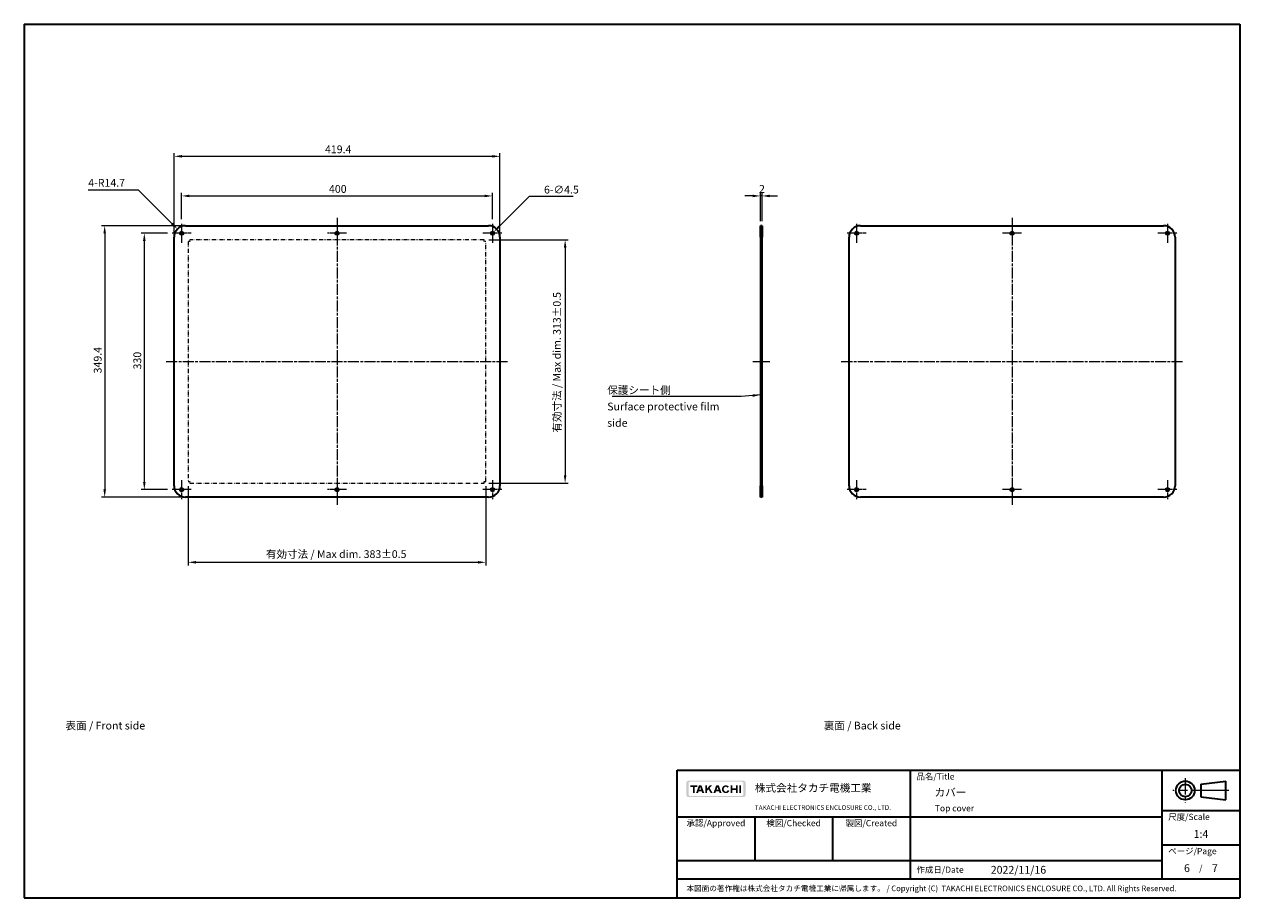
# Model space of a CAD drawing. Units: millimetres. Extents: x 0 to 9835, y 0 to 1686.
# Drawn here: x 6697 to 8261, y 0 to 1124 of the extents above; entities that cross this region are included whole.
import ezdxf
from ezdxf.enums import TextEntityAlignment as Align

# ---------------------------------------------------------------- set-up
doc = ezdxf.new("R2010")
doc.units = ezdxf.units.MM
doc.header["$LTSCALE"] = 2.5
doc.linetypes.add('CHAIN', pattern=[0.35429999999999995, 0.2362, -0.0295, 0.0591, -0.0295])
doc.linetypes.add('DASH_DOUBLE_DOT', pattern=[0.43979999999999997, 0.24, -0.06, 0.0098, -0.06, 0.01, -0.06])
doc.layers.get('Defpoints').update_dxf_attribs({"lineweight": 25})
for name, color, linetype, lineweight in [('Border (ISO)', 7, 'Continuous', 35), ('Center Mark (ISO)', 131, 'Continuous', 18), ('Centerline (ISO)', 131, 'Continuous', 18), ('Dimension (ISO)', 7, 'Continuous', 18), ('Dimension (ISO) @ 1', 7, 'Continuous', 18), ('Hatch (ISO)', 1, 'Continuous', 18), ('Sketch Geometry (ISO)', 7, 'Continuous', 18), ('Symbol (ISO)', 7, 'Continuous', 18), ('Symbol (ISO) @ 1', 7, 'Continuous', 18), ('Title (ISO)', 7, 'Continuous', 35), ('Visible (ISO)', 7, 'Continuous', 35), ('Visible Narrow (ISO)', 7, 'Continuous', 25)]:
    doc.layers.add(name, color=color, linetype=linetype, lineweight=lineweight)
doc.styles.add('Note Text (TK)', font='MS PGothic.ttf')
doc.styles.add('文字スタイル40', font='MS PGothic.ttf')
doc.styles.add('文字スタイル67', font='arial.ttf')
doc.dimstyles.new('Default - Method 1b (TK)', dxfattribs={"dimscale": 2.5, "dimtxt": 2.5, "dimasz": 2.5, "dimexe": 1, "dimexo": 1.499999999999999, "dimgap": 1, "dimtad": 1, "dimrnd": 1e-08, "dimdsep": 46, "dimtxsty": 'Note Text (TK)', "dimcen": 0.09, "dimdle": 5, "dimclrd": 100, "dimclre": 100, "dimclrt": 7, "dimadec": 1, "dimazin": 1, "dimtfac": 1, "dimtmove": 0, "dimatfit": 3, "dimfxl": 1, "dimtolj": 1, "dimlwd": -1, "dimlwe": -1, "dimarcsym": 0})
doc.dimstyles.new('Default - Method 1b (TK)$7', dxfattribs={"dimscale": 2.5, "dimtxt": 2.5, "dimasz": 2.5, "dimexe": 1, "dimexo": 1.499999999999999, "dimgap": 1, "dimtad": 1, "dimrnd": 1e-08, "dimdsep": 46, "dimtxsty": 'Note Text (TK)', "dimcen": 0.09, "dimdle": 5, "dimclrd": 100, "dimclre": 100, "dimclrt": 7, "dimadec": 1, "dimazin": 1, "dimtfac": 1, "dimtmove": 0, "dimatfit": 3, "dimfxl": 1, "dimtolj": 1, "dimlwd": -1, "dimlwe": -1, "dimarcsym": 0})

# ---------------------------------------------------------------- blocks, each defined once
blk = doc.blocks.new('図面枠 tk図枠')
at = {"layer": 'Border (ISO)'}
for p, q in [((14.49999999999999, 289), (405.4999999999999, 289)), ((14.49999999999999, 289), (14.50000000000001, 8.000000000000007)), ((405.4999999999999, 289), (405.4999999999999, 8.000000000000007)), ((14.50000000000001, 8.000000000000007), (405.4999999999999, 8.000000000000007))]:
    blk.add_line(p, q, dxfattribs=at)
blk = doc.blocks.new('表題欄 tk表題欄')
at = {"layer": 'Hatch (ISO)'}
h = blk.add_hatch(color=256, dxfattribs=at)
edge = h.paths.add_edge_path(flags=0)
edge.add_arc((95.444849922821, 237.346881026017), 0.5958259999999996, 269.9999999999897, 360)
edge.add_line((96.040675922821, 237.3468810260171), (96.04067592282095, 240.7585970260168))
edge.add_arc((95.44484992282096, 240.7585970260169), 0.5958259999999996, 0, 90.0000000000068)
edge.add_line((95.44484992282091, 241.3544230260169), (79.00658192282103, 241.3544230260169))
edge.add_arc((79.00658192282103, 240.7585970260169), 0.5958259999999996, 90, 180)
edge.add_line((78.41075592282102, 240.7585970260168), (78.41075592282081, 237.3468810260171))
edge.add_arc((79.00658192282081, 237.3468810260168), 0.5958259999999996, 180, 270.0000000000205)
edge.add_line((79.00658192282103, 236.7510550260168), (95.44484992282091, 236.751055026017))
edge = h.paths.add_edge_path()
edge.add_line((77.70882392282107, 241.0034570260169), (77.70882392282107, 237.1020210260171))
edge.add_arc((78.41075592282097, 237.102021026017), 0.7019319999998935, 180, 270.000000000008)
edge.add_line((78.41075592282105, 236.4000890260172), (96.04067592282101, 236.4000890260172))
edge.add_arc((96.040675922821, 237.102021026017), 0.7019319999998921, 270, 360)
edge.add_line((96.7426079228209, 237.1020210260171), (96.74260792282098, 241.0034570260169))
edge.add_arc((96.04067592282107, 241.003457026017), 0.7019319999998921, 0, 90.00000000000873)
edge.add_line((96.04067592282095, 241.705389026017), (78.41075592282105, 241.7053890260169))
edge.add_arc((78.41075592282105, 241.0034570260169), 0.7019319999999984, 90.00000000000072, 180)
for points in [[(78.94128592282102, 240.1954190260171), (78.94128592282102, 239.7056990260171), (79.79013392282097, 239.7056990260171), (79.79013392282097, 237.7060090260171), (80.37779792282102, 237.7060090260171), (80.37779792282102, 239.7056990260171), (81.22664592282104, 239.7056990260171), (81.22664592282104, 240.1954190260171)], [(85.55355153134052, 237.7060090260171), (84.81294043548178, 238.9396854897348), (84.28739592282106, 238.3724785432585), (84.28739592282106, 237.7060090260171), (83.76502792282103, 237.7060090260171), (83.76502792282103, 240.1954190260171), (84.28739592282106, 240.1954190260171), (84.28739592282106, 239.1472136578642), (85.2586086041826, 240.1954190260171), (85.97643794456017, 240.1954190260171), (85.18872726044239, 239.3452627384302), (86.172817922821, 237.7060090260171)], [(91.96090243223207, 240.1954190260171), (91.96090243223207, 237.7060090260171), (92.4791894322321, 237.7060090260171), (92.4791894322321, 238.7058540260171), (93.63819343223211, 238.7058540260171), (93.63819343223211, 237.7060090260171), (94.15648043223207, 237.7060090260171), (94.15648043223207, 240.1954190260171), (93.63819343223211, 240.1954190260171), (93.63819343223211, 239.195574026017), (92.4791894322321, 239.195574026017), (92.4791894322321, 240.1954190260171)], [(94.71149643223212, 240.1954190260171), (94.71149643223212, 237.7060090260171), (95.2338644322322, 237.7060090260171), (95.2338644322322, 240.1954190260171)]]:
    blk.add_hatch(color=256, dxfattribs=at).paths.add_polyline_path(points)
h = blk.add_hatch(color=256, dxfattribs=at)
h.paths.add_polyline_path([(82.45967999495221, 238.7589070260171), (81.8218998506899, 238.7589070260171), (82.14078992282104, 239.627313026017)], flags=0)
h.paths.add_polyline_path([(82.64850318183746, 238.2447010260171), (81.63307666380464, 238.2447010260171), (81.43526189659153, 237.7060090260171), (80.81854592282102, 237.7060090260171), (81.73268992282102, 240.1954190260171), (82.54888992282102, 240.1954190260171), (83.46303392282098, 237.7060090260171), (82.84631794905052, 237.7060090260171)])
h = blk.add_hatch(color=256, dxfattribs=at)
h.paths.add_polyline_path([(87.39654585068993, 238.7589070260171), (88.03432599495216, 238.7589070260171), (87.71543592282107, 239.627313026017)], flags=0)
h.paths.add_polyline_path([(87.00990789659151, 237.7060090260171), (87.20772266380467, 238.2447010260171), (88.22314918183736, 238.2447010260171), (88.42096394905047, 237.7060090260171), (89.03767992282091, 237.7060090260171), (88.123535922821, 240.1954190260171), (87.30733592282104, 240.1954190260171), (86.39319192282105, 237.7060090260171)])
h = blk.add_hatch(color=256, dxfattribs=at)
edge = h.paths.add_edge_path()
edge.add_arc((90.39257192282079, 238.9507140260171), 1.273272000000011, 38.55054079078439, 336.5820184016556)
edge.add_line((91.56096443223191, 238.4446700260172), (91.04202846323602, 238.6694270587604))
edge.add_ellipse((90.392571922821, 238.9507140260171), major_axis=(0, -0.7998759999999119), ratio=0.8673469387756529, start_angle=128.5505407907963, end_angle=426.582018401653, ccw=False)
edge.add_line((90.96328818027123, 239.4055047731898), (91.38834540645578, 239.7442231660233))
at = {"layer": 'Title (ISO)'}
for p, q in [((74.70882392282105, 245.052739026017), (255.7088239228211, 245.052739026017)), ((74.70882392282105, 204.052739026017), (74.70882392282105, 245.052739026017)), ((149.7088239228211, 245.052739026017), (149.7088239228211, 210.052739026017)), ((230.7088239228211, 245.052739026017), (230.7088239228211, 210.052739026017)), ((255.7088239228211, 245.052739026017), (255.7088239228211, 204.052739026017)), ((243.2088239228211, 240.552739026017), (251.2088239228211, 241.552739026017)), ((243.2088239228211, 240.552739026017), (243.2088239228211, 236.552739026017)), ((251.2088239228211, 235.552739026017), (251.2088239228211, 241.552739026017)), ((243.2088239228211, 236.552739026017), (251.2088239228211, 235.552739026017)), ((230.7088239228211, 232.052739026017), (255.7088239228211, 232.052739026017)), ((74.70882392282105, 230.052739026017), (230.7088239228211, 230.0527390260171)), ((99.70882392282105, 230.052739026017), (99.70882392282108, 216.052739026017)), ((124.708823922821, 230.052739026017), (124.708823922821, 216.052739026017)), ((230.7088239228211, 221.052739026017), (255.7088239228211, 221.052739026017)), ((74.70882392282105, 216.052739026017), (230.7088239228211, 216.052739026017)), ((255.7088239228211, 210.052739026017), (74.70882392282105, 210.052739026017)), ((74.70882392282105, 204.052739026017), (255.7088239228211, 204.052739026017))]:
    blk.add_line(p, q, dxfattribs=at)
at = {"layer": 'Title (ISO)', "color": 4, "linetype": 'CHAIN', "lineweight": 18, "ltscale": 8.889559745788574}
blk.add_line((238.2088239228211, 242.5527390260171), (238.2088239228211, 234.552739026017), dxfattribs=at)
at = {"layer": 'Title (ISO)', "color": 4, "linetype": 'CHAIN', "lineweight": 18, "ltscale": 20.00163269042969}
blk.add_line((252.2088239228211, 238.552739026017), (234.2088239228211, 238.552739026017), dxfattribs=at)
at = {"layer": 'Title (ISO)'}
for radius in [3, 2]:
    blk.add_circle((238.2088239228211, 238.5527390260171), radius, dxfattribs=at)
at = {"layer": 'Title (ISO)', "color": 1, "char_height": 2.000000029802322, "line_spacing_factor": 1.5, "style": 'Note Text (TK)'}
for s, insert, attachment_point in [('\\fＭＳ Ｐゴシック|b0|i0;{\\H2.0000;品名/Title}', (151.708823922821, 243.052739026017), 4), ('\\fＭＳ Ｐゴシック|b0|i0;{\\H2.0000;尺度/Scale}', (232.7088239228211, 230.052739026017), 4), ('\\fＭＳ Ｐゴシック|b0|i0;{\\H2.0000;承認/Approved}', (87.20882392282105, 228.052739026017), 5), ('\\fＭＳ Ｐゴシック|b0|i0;{\\H2.0000;検図/Checked}', (112.208823922821, 228.0527390260171), 5), ('\\fＭＳ Ｐゴシック|b0|i0;{\\H2.0000;製図/Created}', (137.208823922821, 228.052739026017), 5), ('\\fＭＳ Ｐゴシック|b0|i0;{\\H2.0000;ページ/Page}', (232.7088239228211, 219.052739026017), 4), ('\\fＭＳ Ｐゴシック|b0|i0;{\\H2.0000;作成日/Date}', (151.708823922821, 213.052739026017), 4)]:
    blk.add_mtext(s, dxfattribs=dict(at, insert=insert, attachment_point=attachment_point))
at = {"layer": 'Title (ISO)', "color": 7, "line_spacing_factor": 1.5, "style": 'Note Text (TK)'}
for s, insert, char_height, attachment_point in [('株式会社タカチ電機工業', (99.74260792282095, 239.052739026017), 2.5, 4), ('\\fArial|b0|i0;{\\H1.4986;TAKACHI ELECTRONICS ENCLOSURE CO., LTD.}', (99.74260792282095, 233.052739026017), 1.49859994649887, 4), ('\\fＭＳ Ｐゴシック|b0|i0;{\\H2.0000;/}', (243.2088239228211, 213.5527390260171), 2.000000029802322, 5), ('\\fＭＳ Ｐゴシック|b0|i0;{\\H1.8000;本図面の著作権は株式会社タカチ電機工業に帰属します。 / Copyright (C)\xa0 TAKACHI ELECTRONICS ENCLOSURE CO., LTD. All Rights Reserved.}', (77.70882392282107, 207.052739026017), 1.800000071525573, 4)]:
    blk.add_mtext(s, dxfattribs=dict(at, insert=insert, char_height=char_height, attachment_point=attachment_point))
at = {"layer": 'Title (ISO)', "color": 7}
for tag, p, height, style in [('<品名>_001', (157.524164831912, 236.7388185714716), 2.5, 'Note Text (TK)'), ('<Title>_001', (157.708823922821, 231.5520568828656), 2.000000029802322, '文字スタイル67'), ('<型番>_001', (157.6576875571527, 219.9930798731327), 3.000000119209289, '文字スタイル40'), ('<総ページ数>_001', (246.7926307410029, 212.302739026017), 2.5, 'Note Text (TK)'), ('作成日_001', (175.8664943773665, 211.7814322078352), 2.5, 'Note Text (TK)'), ('<ページ_No.>_001', (237.9488807410029, 212.302739026017), 2.5, 'Note Text (TK)')]:
    blk.add_attdef(tag, p, '', height=height, dxfattribs=dict(at, style=style))
at = {"layer": 'Title (ISO)', "color": 7, "style": 'Note Text (TK)'}
for tag, p in [('<尺度>', (243.2088239228211, 224.552739026017)), ('<部品サイズ>', (112.208823922821, 213.052739026017))]:
    blk.add_attdef(tag, text='', height=2.5, dxfattribs=at).set_placement(p, align=Align.MIDDLE_CENTER)
blk = doc.blocks.new('*D65')
at = {"layer": 'Defpoints', "color": 0}
for p in [(7299.430990657031, 903.1117332111826), (6899.43099065703, 867.3617332111826), (7299.430990657031, 867.3617332111829)]:
    blk.add_point(p, dxfattribs=at)
at = {"layer": 'Dimension (ISO)', "color": 100}
for p, q in [((6899.43099065703, 873.3617332111826), (6899.43099065703, 907.1117332111825)), ((6909.43099065703, 903.1117332111826), (7289.430990657031, 903.1117332111826)), ((7299.430990657031, 873.361733211183), (7299.430990657031, 907.1117332111825))]:
    blk.add_line(p, q, dxfattribs=at)
for points in [[(6909.43099065703, 904.7783998778491), (6909.43099065703, 901.445066544516), (6899.43099065703, 903.1117332111826)], [(7289.430990657031, 904.7783998778491), (7289.430990657031, 901.445066544516), (7299.430990657031, 903.1117332111826)]]:
    blk.add_solid(points, dxfattribs=at)
at = {"layer": 'Dimension (ISO)', "color": 7, "insert": (7089.033263384305, 912.1117332111825), "char_height": 10, "attachment_point": 4, "style": 'Note Text (TK)'}
blk.add_mtext('\\A1;400', dxfattribs=at)
blk = doc.blocks.new('*D66')
at = {"layer": 'Defpoints', "color": 0}
for p in [(7309.13099065703, 954.1117332111832), (6889.730990657032, 850.111733211183), (7309.13099065703, 850.111733211183)]:
    blk.add_point(p, dxfattribs=at)
at = {"layer": 'Dimension (ISO)', "color": 100}
for p, q in [((6889.730990657032, 856.111733211183), (6889.730990657032, 958.111733211183)), ((6899.73099065703, 954.1117332111832), (7299.13099065703, 954.1117332111832)), ((7309.13099065703, 856.111733211183), (7309.13099065703, 958.111733211183))]:
    blk.add_line(p, q, dxfattribs=at)
for points in [[(6899.73099065703, 955.7783998778496), (6899.73099065703, 952.4450665445163), (6889.730990657032, 954.1117332111832)], [(7299.13099065703, 955.7783998778496), (7299.13099065703, 952.4450665445163), (7309.13099065703, 954.1117332111832)]]:
    blk.add_solid(points, dxfattribs=at)
at = {"layer": 'Dimension (ISO)', "color": 7, "insert": (7083.891217929758, 963.1117332111832), "char_height": 10, "attachment_point": 4, "style": 'Note Text (TK)'}
blk.add_mtext('\\A1;419.4', dxfattribs=at)
blk = doc.blocks.new('*D67')
at = {"layer": 'Defpoints', "color": 0}
for p in [(6894.036520973589, 860.5062028946232), (6904.430990657032, 850.1117332111849)]:
    blk.add_point(p, dxfattribs=at)
at = {"layer": 'Dimension (ISO)', "color": 100}
for p, q in [((6779.277842222419, 910.982201497568), (6843.560522370625, 910.9822014975671)), ((6843.560522370625, 910.9822014975671), (6886.965453161721, 867.577270706487))]:
    blk.add_line(p, q, dxfattribs=at)
blk.add_solid([(6888.1439644637, 868.7557820084652), (6885.786941859745, 866.3987594045092), (6894.036520973589, 860.5062028946232)], dxfattribs=at)
at = {"layer": 'Dimension (ISO)', "color": 7, "insert": (6779.277842222419, 919.962201497568), "char_height": 10, "attachment_point": 4, "style": 'Note Text (TK)'}
blk.add_mtext('\\A1;\\fＭＳ Ｐゴシック|b0|i0;{\\H9.9600;4-R14.7}', dxfattribs=at)
blk = doc.blocks.new('*D68')
at = {"layer": 'Defpoints', "color": 0}
for p in [(6887.180990657035, 855.1117332111832), (6851.430990657033, 525.1117332111837), (6887.180990657035, 525.1117332111837)]:
    blk.add_point(p, dxfattribs=at)
at = {"layer": 'Dimension (ISO)', "color": 100}
for p, q in [((6881.180990657035, 855.1117332111832), (6847.430990657032, 855.1117332111832)), ((6851.430990657033, 845.1117332111832), (6851.430990657033, 535.1117332111837)), ((6881.180990657035, 525.1117332111837), (6847.430990657032, 525.1117332111837))]:
    blk.add_line(p, q, dxfattribs=at)
for points in [[(6849.764323990365, 845.1117332111832), (6853.0976573237, 845.1117332111832), (6851.430990657033, 855.1117332111832)], [(6849.764323990365, 535.1117332111837), (6853.0976573237, 535.1117332111837), (6851.430990657033, 525.1117332111837)]]:
    blk.add_solid(points, dxfattribs=at)
at = {"layer": 'Dimension (ISO)', "color": 7, "insert": (6842.430990657032, 679.827642302092), "char_height": 10, "attachment_point": 4, "rotation": 90, "style": 'Note Text (TK)'}
blk.add_mtext('\\A1;330', dxfattribs=at)
blk = doc.blocks.new('*D69')
at = {"layer": 'Defpoints', "color": 0}
for p in [(6904.430990657035, 864.8117332111834), (6800.430990657033, 515.4117332111834), (6904.430990657035, 515.4117332111834)]:
    blk.add_point(p, dxfattribs=at)
at = {"layer": 'Dimension (ISO)', "color": 100}
for p, q in [((6898.430990657034, 864.8117332111834), (6796.430990657032, 864.8117332111834)), ((6800.430990657033, 854.8117332111832), (6800.430990657033, 525.4117332111834)), ((6898.430990657034, 515.4117332111834), (6796.430990657032, 515.4117332111834))]:
    blk.add_line(p, q, dxfattribs=at)
for points in [[(6798.764323990366, 854.8117332111832), (6802.097657323699, 854.8117332111832), (6800.430990657033, 864.8117332111834)], [(6798.764323990366, 525.4117332111834), (6802.097657323699, 525.4117332111834), (6800.430990657033, 515.4117332111834)]]:
    blk.add_solid(points, dxfattribs=at)
at = {"layer": 'Dimension (ISO)', "color": 7, "insert": (6791.430990657031, 674.6855968475465), "char_height": 10, "attachment_point": 4, "rotation": 90, "style": 'Note Text (TK)'}
blk.add_mtext('\\A1;349.4', dxfattribs=at)
blk = doc.blocks.new('*D70')
at = {"layer": 'Defpoints', "color": 0}
for p in [(6907.93099065703, 535.6117332111835), (7290.930990657031, 535.6117332111835), (7290.930990657031, 431.6117332111836)]:
    blk.add_point(p, dxfattribs=at)
at = {"layer": 'Dimension (ISO)', "color": 100}
for p, q in [((6907.93099065703, 529.6117332111834), (6907.93099065703, 427.6117332111835)), ((7290.930990657031, 529.6117332111834), (7290.930990657031, 427.6117332111835)), ((6917.930990657031, 431.6117332111836), (7280.93099065703, 431.6117332111836))]:
    blk.add_line(p, q, dxfattribs=at)
for points in [[(6917.930990657031, 433.2783998778502), (6917.930990657031, 429.9450665445168), (6907.93099065703, 431.6117332111836)], [(7280.93099065703, 433.2783998778502), (7280.93099065703, 429.9450665445168), (7290.930990657031, 431.6117332111836)]]:
    blk.add_solid(points, dxfattribs=at)
at = {"layer": 'Dimension (ISO)', "color": 7, "insert": (7007.86689974794, 442.1762786657289), "char_height": 10, "attachment_point": 4, "style": 'Note Text (TK)'}
blk.add_mtext('\\A1;\\fＭＳ Ｐゴシック|b0|i0;{\\H9.9600;有効寸法 / Max dim. 383±0.5}', dxfattribs=at)
blk = doc.blocks.new('*D71')
at = {"layer": 'Defpoints', "color": 0}
for p in [(7288.930990657035, 846.6117332111835), (7288.930990657035, 533.6117332111837), (7392.930990657032, 533.6117332111837)]:
    blk.add_point(p, dxfattribs=at)
at = {"layer": 'Dimension (ISO)', "color": 100}
for p, q in [((7294.930990657035, 846.6117332111835), (7396.930990657033, 846.6117332111835)), ((7392.930990657032, 836.6117332111835), (7392.930990657032, 543.6117332111837)), ((7294.930990657035, 533.6117332111837), (7396.930990657033, 533.6117332111837))]:
    blk.add_line(p, q, dxfattribs=at)
for points in [[(7391.264323990366, 836.6117332111835), (7394.597657323699, 836.6117332111835), (7392.930990657032, 846.6117332111835)], [(7391.264323990366, 543.6117332111837), (7394.597657323699, 543.6117332111837), (7392.930990657032, 533.6117332111837)]]:
    blk.add_solid(points, dxfattribs=at)
at = {"layer": 'Dimension (ISO)', "color": 7, "insert": (7382.366445202485, 598.5476423020925), "char_height": 10, "attachment_point": 4, "rotation": 90, "style": 'Note Text (TK)'}
blk.add_mtext('\\A1;\\fＭＳ Ｐゴシック|b0|i0;{\\H9.9600;有効寸法 / Max dim. 313±0.5}', dxfattribs=at)
blk = doc.blocks.new('*D72')
at = {"layer": 'Defpoints', "color": 0}
for p in [(7297.840000399363, 853.520742953513), (7301.021980914703, 856.7027234688522)]:
    blk.add_point(p, dxfattribs=at)
at = {"layer": 'Dimension (ISO)', "color": 100}
for p, q in [((7346.569562046503, 902.2503046006454), (7308.093048726568, 863.7737912807169)), ((7403.450607719618, 902.250304600645), (7346.569562046503, 902.2503046006454)), ((7299.070990657035, 855.1117332111822), (7299.790990657033, 855.1117332111822)), ((7299.430990657032, 854.7517332111819), (7299.430990657032, 855.4717332111823))]:
    blk.add_line(p, q, dxfattribs=at)
blk.add_solid([(7306.91453742459, 864.9523025826948), (7309.271560028547, 862.5952799787391), (7301.021980914703, 856.7027234688522)], dxfattribs=at)
at = {"layer": 'Dimension (ISO)', "color": 7, "insert": (7365.817653174163, 911.230304600645), "char_height": 10, "attachment_point": 4, "style": 'Note Text (TK)'}
blk.add_mtext('\\A1;\\fＭＳ Ｐゴシック|b0|i0;{\\H9.9600;6-∅4.5}', dxfattribs=at)
blk = doc.blocks.new('*D73')
at = {"layer": 'Defpoints', "color": 0}
for p in [(7644.295457383591, 903.1117332111834), (7644.295457383591, 864.8117332111834), (7646.295457383591, 864.8117332111834)]:
    blk.add_point(p, dxfattribs=at)
at = {"layer": 'Dimension (ISO)', "color": 100}
for p, q in [((7634.295457383591, 903.1117332111834), (7624.295457383592, 903.1117332111834)), ((7644.295457383591, 870.8117332111832), (7644.295457383591, 907.1117332111835)), ((7646.295457383591, 903.1117332111834), (7644.295457383591, 903.1117332111834)), ((7646.295457383591, 870.8117332111832), (7646.295457383591, 907.1117332111835)), ((7656.295457383591, 903.1117332111834), (7666.295457383592, 903.1117332111834))]:
    blk.add_line(p, q, dxfattribs=at)
for points in [[(7634.295457383591, 904.77839987785), (7634.295457383591, 901.4450665445169), (7644.295457383591, 903.1117332111834)], [(7656.295457383591, 904.77839987785), (7656.295457383591, 901.4450665445169), (7646.295457383591, 903.1117332111834)]]:
    blk.add_solid(points, dxfattribs=at)
at = {"layer": 'Dimension (ISO)', "color": 7, "insert": (7642.397730110864, 912.1117332111834), "char_height": 10, "attachment_point": 4, "style": 'Note Text (TK)'}
blk.add_mtext('\\A1;2', dxfattribs=at)

msp = doc.modelspace()

# ---------------------------------------------------------------- linework, layer by layer
at = {"layer": 'Center Mark (ISO)', "linetype": 'CHAIN', "ltscale": 6.806045532226562}
for p, q in [((6899.43099065703, 867.3617332111826), (6899.43099065703, 842.8617332111825)), ((7099.43099065703, 867.3617332111826), (7099.43099065703, 842.8617332111825)), ((7299.430990657031, 867.3617332111829), (7299.430990657031, 842.861733211183)), ((7768.068190164858, 867.3617332111829), (7768.068190164858, 842.861733211183)), ((7968.068190164858, 867.3617332111826), (7968.068190164858, 842.8617332111825)), ((8168.068190164857, 867.3617332111826), (8168.068190164857, 842.8617332111825)), ((6911.680990657031, 855.1117332111825), (6887.18099065703, 855.1117332111825)), ((7111.680990657031, 855.1117332111825), (7087.180990657031, 855.1117332111825)), ((7311.680990657031, 855.1117332111832), (7287.180990657031, 855.1117332111832)), ((7780.318190164859, 855.1117332111832), (7755.818190164858, 855.1117332111832)), ((7980.318190164858, 855.1117332111825), (7955.818190164858, 855.1117332111825)), ((8180.318190164859, 855.1117332111825), (8155.818190164858, 855.1117332111825)), ((6899.43099065703, 537.3617332111835), (6899.43099065703, 512.8617332111835)), ((7099.43099065703, 537.3617332111835), (7099.43099065703, 512.8617332111835)), ((7299.430990657031, 537.3617332111835), (7299.430990657031, 512.8617332111835)), ((7768.068190164858, 537.3617332111835), (7768.068190164858, 512.8617332111835)), ((7968.068190164858, 537.3617332111835), (7968.068190164858, 512.8617332111835)), ((8168.068190164857, 537.3617332111835), (8168.068190164857, 512.8617332111835)), ((6911.680990657031, 525.1117332111834), (6887.18099065703, 525.1117332111834)), ((7111.680990657031, 525.1117332111834), (7087.180990657031, 525.1117332111834)), ((7311.680990657031, 525.1117332111834), (7287.180990657031, 525.1117332111834)), ((7780.318190164859, 525.1117332111834), (7755.818190164858, 525.1117332111834)), ((7980.318190164858, 525.1117332111834), (7955.818190164858, 525.1117332111834)), ((8180.318190164857, 525.1117332111834), (8155.818190164858, 525.1117332111834))]:
    msp.add_line(p, q, dxfattribs=at)
at = {"layer": 'Centerline (ISO)', "linetype": 'CHAIN', "ltscale": 23.99096870422363}
for p, q in [((7099.43099065703, 874.8117332111829), (7099.43099065703, 505.4117332111832)), ((7968.068190164858, 874.8117332111829), (7968.068190164858, 505.4117332111832)), ((6879.73099065703, 690.111733211183), (7319.130990657031, 690.1117332111835)), ((7748.368190164858, 690.1117332111835), (8187.768190164858, 690.111733211183))]:
    msp.add_line(p, q, dxfattribs=at)
at = {"layer": 'Centerline (ISO)', "linetype": 'CHAIN', "ltscale": 6.111540794372558}
msp.add_line((7634.295457383597, 690.1117332111835), (7656.295457383596, 690.1117332111835), dxfattribs=at)
at = {"layer": 'Sketch Geometry (ISO)', "color": 4, "linetype": 'DASH_DOUBLE_DOT', "lineweight": 18, "ltscale": 0.4474907219409943}
for p, q in [((6909.930990657031, 844.611733211183), (6907.93099065703, 844.611733211183)), ((6909.930990657031, 846.611733211183), (6909.930990657031, 844.611733211183)), ((7288.93099065703, 844.611733211183), (7288.93099065703, 846.611733211183)), ((7290.930990657031, 844.611733211183), (7288.93099065703, 844.611733211183)), ((6907.93099065703, 535.6117332111835), (6909.930990657031, 535.6117332111835)), ((6909.930990657031, 535.6117332111835), (6909.930990657031, 533.6117332111834)), ((7288.93099065703, 533.6117332111834), (7288.93099065703, 535.6117332111835)), ((7288.93099065703, 535.6117332111835), (7290.930990657031, 535.6117332111835))]:
    msp.add_line(p, q, dxfattribs=at)
at = {"layer": 'Sketch Geometry (ISO)', "color": 4, "linetype": 'DASH_DOUBLE_DOT', "lineweight": 18, "ltscale": 8.782401084899902}
for p, q in [((6907.93099065703, 844.611733211183), (6907.93099065703, 535.6117332111835)), ((7290.930990657031, 535.6117332111835), (7290.930990657031, 844.611733211183))]:
    msp.add_line(p, q, dxfattribs=at)
at = {"layer": 'Sketch Geometry (ISO)', "color": 4, "linetype": 'DASH_DOUBLE_DOT', "lineweight": 18, "ltscale": 8.976617813110352}
for p, q in [((7288.93099065703, 846.611733211183), (6909.930990657031, 846.611733211183)), ((6909.930990657031, 533.6117332111834), (7288.93099065703, 533.6117332111834))]:
    msp.add_line(p, q, dxfattribs=at)
at = {"layer": 'Visible (ISO)'}
for p, q in [((6904.43099065703, 864.8117332111829), (7294.43099065703, 864.8117332111834)), ((7646.295457383591, 864.8117332111829), (7644.295457383591, 864.8117332111829)), ((7644.295457383596, 850.111733211183), (7644.295457383591, 864.8117332111834)), ((7646.295457383591, 864.8117332111834), (7646.295457383596, 850.111733211183)), ((7773.06819016486, 864.8117332111829), (8163.068190164857, 864.8117332111829)), ((6889.730990657032, 530.111733211183), (6889.730990657032, 850.111733211183)), ((7309.13099065703, 850.111733211183), (7309.13099065703, 530.1117332111835)), ((7644.295457383596, 850.111733211183), (7644.295457383596, 530.1117332111835)), ((7646.295457383596, 530.1117332111835), (7646.295457383596, 850.111733211183)), ((7758.368190164858, 530.1117332111835), (7758.368190164858, 850.111733211183)), ((8177.768190164858, 850.111733211183), (8177.768190164858, 530.111733211183)), ((7644.295457383591, 515.4117332111832), (7644.295457383596, 530.1117332111835)), ((7646.295457383596, 530.1117332111835), (7646.295457383591, 515.4117332111832)), ((7294.430990657031, 515.4117332111836), (6904.43099065703, 515.4117332111832)), ((7646.295457383591, 515.4117332111836), (7644.295457383591, 515.4117332111836)), ((8163.068190164857, 515.4117332111832), (7773.068190164858, 515.4117332111836))]:
    msp.add_line(p, q, dxfattribs=at)
for centre in [(6899.43099065703, 855.1117332111825), (7099.43099065703, 855.1117332111825), (7299.430990657031, 855.1117332111832), (7768.068190164858, 855.1117332111832), (7968.068190164858, 855.1117332111825), (8168.068190164857, 855.1117332111825), (6899.43099065703, 525.1117332111834), (7099.43099065703, 525.1117332111834), (7299.430990657031, 525.1117332111834), (7768.068190164858, 525.1117332111834), (7968.068190164858, 525.1117332111834), (8168.068190164857, 525.1117332111834)]:
    msp.add_circle(centre, 2.249999999999997, dxfattribs=at)
for centre, radius, start, end in [((6904.43099065703, 850.111733211183), 14.69999999999997, 90, 180), ((7294.43099065703, 850.111733211183), 14.69999999999993, 0, 90), ((7773.06819016486, 850.111733211183), 14.69999999999993, 90, 180), ((8163.068190164857, 850.111733211183), 14.69999999999997, 0, 90), ((6904.43099065703, 530.111733211183), 14.69999999999997, 180, 270), ((7294.430990657031, 530.1117332111835), 14.69999999999998, 270, 0), ((7773.068190164858, 530.1117332111835), 14.69999999999998, 180, 270), ((8163.068190164857, 530.111733211183), 14.69999999999997, 270, 0)]:
    msp.add_arc(centre, radius, start, end, dxfattribs=at)
at = {"layer": 'Visible Narrow (ISO)'}
for p, q in [((7646.295457383596, 850.111733211183), (7644.295457383596, 850.111733211183)), ((7646.295457383596, 530.1117332111835), (7644.295457383596, 530.1117332111835))]:
    msp.add_line(p, q, dxfattribs=at)

# ---------------------------------------------------------------- block references
at = {"xscale": 4, "yscale": 4, "zscale": 4}
msp.add_blockref('図面枠 tk図枠', (6639, -31.99999999999994), dxfattribs=at)
ref = msp.add_blockref('表題欄 tk表題欄', (7238.164704308715, -816.2109561040681), dxfattribs=dict(xscale=4, yscale=4, zscale=4))
ref.add_attrib('<品名>_001', 'カバー', (7868.318181818182, 130.5454545454546), dxfattribs={"layer": 'Title (ISO)', "color": 7, "height": 10, "style": 'Note Text (TK)'})
ref.add_attrib('<尺度>_001', '1:4', (8201.710227272728, 77.00000000000006), dxfattribs={"layer": 'Title (ISO)', "color": 7, "height": 10, "style": 'Note Text (TK)'})
ref.add_attrib('作成日_001', '2022/11/16', (7940.664772727273, 30.91477272727278), dxfattribs={"layer": 'Title (ISO)', "color": 7, "height": 10, "style": 'Note Text (TK)'})
ref.add_attrib('<Title>_001', 'Top cover', (7868.738062751894, 111.1105047318409), dxfattribs={"layer": 'Title (ISO)', "color": 7, "height": 8.00000011920929, "style": '文字スタイル67'})
ref.add_attrib('<ページ_No.>_001', '6', (8189.363636363635, 33.00000000000006), dxfattribs={"layer": 'Title (ISO)', "color": 7, "height": 10, "style": 'Note Text (TK)'})
ref.add_attrib('<総ページ数>_001', '7', (8225.335227272728, 33.00000000000006), dxfattribs={"layer": 'Title (ISO)', "color": 7, "height": 10, "style": 'Note Text (TK)'})

# ---------------------------------------------------------------- texts
at = {"layer": 'Symbol (ISO)', "color": 7, "char_height": 10, "style": 'Note Text (TK)'}
for s, insert, width, attachment_point, line_spacing_factor in [('\\fＭＳ Ｐゴシック|b0|i0;保護シート側\\P\\fＭＳ Ｐゴシック|b0|i0;Surface protective film side', (7447.093191611961, 658.2257024744677), 172.3976707458496, 1, 1.265217423439025), ('\\fＭＳ Ｐゴシック|b0|i0;裏面 / Back side', (7725.681820996138, 221.4734526678581), 107.1345043182373, 4, 1.5)]:
    msp.add_mtext(s, dxfattribs=dict(at, insert=insert, width=width, attachment_point=attachment_point, line_spacing_factor=line_spacing_factor))
at = {"layer": 'Symbol (ISO)', "color": 7, "insert": (6749.971498583095, 221.4734526678581), "char_height": 10, "attachment_point": 4, "line_spacing_factor": 1.5, "style": 'Note Text (TK)'}
msp.add_mtext('\\fＭＳ Ｐゴシック|b0|i0;表面 / Front side', dxfattribs=at)

# ---------------------------------------------------------------- dimensions: what is measured, and where the dimension line sits
at = {"layer": 'Dimension (ISO) @ 1', "color": 100}
dim = msp.add_linear_dim(base=(7309.13099065703, 954.1117332111832), p1=(6889.730990657032, 850.111733211183), p2=(7309.13099065703, 850.111733211183), dimstyle='Default - Method 1b (TK)', override={"dimscale": 1, "dimtxt": 10, "dimasz": 10, "dimexe": 4, "dimexo": 5.999999999999999, "dimgap": 4, "dimdec": 2, "dimcen": 0.36, "dimtol": 0, "dimlim": 0, "dimtp": 0, "dimtm": 0, "dimtdec": 2, "dimtix": 0, "dimtofl": 0, "dimtmove": 0, "dimatfit": 1}, dxfattribs=at)
dim.commit()
dim.dimension.update_dxf_attribs({"geometry": '*D66', "text_midpoint": (7099.43099065703, 954.1117332111832), "dimtype": 128})
dim = msp.add_radius_dim(center=(6904.430990657032, 850.1117332111849), mpoint=(6894.036520973589, 860.5062028946232), text='\\fＭＳ Ｐゴシック|b0|i0;{\\H9.9600;4-<>}', dimstyle='Default - Method 1b (TK)', override={"dimscale": 1, "dimtxt": 10, "dimasz": 10, "dimexe": 4, "dimexo": 5.999999999999999, "dimgap": 4, "dimtih": 1, "dimtoh": 1, "dimdec": 2, "dimlfac": 0.9999999999999885, "dimcen": 0, "dimtol": 0, "dimlim": 0, "dimtp": 0, "dimtm": 0, "dimtdec": 2, "dimtix": 0, "dimtofl": 0, "dimtmove": 0, "dimatfit": 3}, dxfattribs=at)
dim.commit()
dim.dimension.update_dxf_attribs({"geometry": '*D67', "text_midpoint": (6802.678183131509, 910.982201497568), "dimtype": 132})
for base, p1, p2, angle, override, picture, middle in [((7299.430990657031, 903.1117332111826), (6899.43099065703, 867.3617332111826), (7299.430990657031, 867.3617332111829), 180, {"dimscale": 1, "dimtxt": 10, "dimasz": 10, "dimexe": 4, "dimexo": 5.999999999999999, "dimgap": 4, "dimdec": 2, "dimcen": 0.36, "dimtol": 0, "dimlim": 0, "dimtp": 0, "dimtm": 0, "dimtdec": 2, "dimtix": 0, "dimtofl": 0, "dimtmove": 0, "dimatfit": 1}, '*D65', (7099.43099065703, 903.1117332111826)), ((7644.295457383591, 903.1117332111834), (7646.295457383591, 864.8117332111834), (7644.295457383591, 864.8117332111834), 180, {"dimscale": 1, "dimtxt": 10, "dimasz": 10, "dimexe": 4, "dimexo": 5.999999999999999, "dimgap": 4, "dimdec": 2, "dimcen": 0.36, "dimtol": 0, "dimlim": 0, "dimtp": 0, "dimtm": 0, "dimtdec": 2, "dimtix": 0, "dimtofl": 1, "dimtmove": 0, "dimatfit": 1}, '*D73', (7645.295457383591, 903.1117332111834)), ((6800.430990657033, 515.4117332111834), (6904.43099065703, 864.8117332111829), (6904.43099065703, 515.4117332111832), 270, {"dimscale": 1, "dimtxt": 10, "dimasz": 10, "dimexe": 4, "dimexo": 5.999999999999999, "dimgap": 4, "dimdec": 2, "dimcen": 0.36, "dimtol": 0, "dimlim": 0, "dimtp": 0, "dimtm": 0, "dimtdec": 2, "dimtix": 0, "dimtofl": 0, "dimtmove": 0, "dimatfit": 1}, '*D69', (6800.430990657031, 690.111733211183)), ((6851.430990657033, 525.1117332111837), (6887.18099065703, 855.1117332111825), (6887.18099065703, 525.1117332111834), 90, {"dimscale": 1, "dimtxt": 10, "dimasz": 10, "dimexe": 4, "dimexo": 5.999999999999999, "dimgap": 4, "dimdec": 2, "dimcen": 0.36, "dimtol": 0, "dimlim": 0, "dimtp": 0, "dimtm": 0, "dimtdec": 2, "dimtix": 0, "dimtofl": 0, "dimtmove": 0, "dimatfit": 1}, '*D68', (6851.43099065703, 690.111733211183))]:
    dim = msp.add_linear_dim(base=base, p1=p1, p2=p2, angle=angle, dimstyle='Default - Method 1b (TK)', override=override, dxfattribs=at)
    dim.commit()
    dim.dimension.update_dxf_attribs({"geometry": picture, "text_midpoint": middle, "dimtype": 128})
dim = msp.add_diameter_dim_2p(p1=(7297.840000399363, 853.520742953513), p2=(7301.021980914703, 856.7027234688522), text='\\fＭＳ Ｐゴシック|b0|i0;{\\H9.9600;6-<>}', dimstyle='Default - Method 1b (TK)', override={"dimscale": 1, "dimtxt": 10, "dimasz": 10, "dimexe": 4, "dimexo": 5.999999999999999, "dimgap": 4, "dimtih": 1, "dimtoh": 1, "dimdec": 2, "dimlfac": 1.00000000000005, "dimcen": 0.36, "dimtol": 0, "dimlim": 0, "dimtp": 0, "dimtm": 0, "dimtdec": 2, "dimtix": 0, "dimtofl": 0, "dimtmove": 0, "dimatfit": 3}, dxfattribs=at)
dim.commit()
dim.dimension.update_dxf_attribs({"geometry": '*D72', "text_midpoint": (7384.634130446889, 902.250304600645), "dimtype": 131})
for base, p1, p2, angle, picture, middle in [((7392.930990657032, 533.6117332111837), (7288.93099065703, 846.611733211183), (7288.93099065703, 533.6117332111834), 90, '*D71', (7392.930990657031, 690.1117332111835)), ((7290.930990657031, 431.6117332111836), (6907.93099065703, 535.6117332111835), (7290.930990657031, 535.6117332111835), 180, '*D70', (7099.43099065703, 431.6117332111836))]:
    dim = msp.add_linear_dim(base=base, p1=p1, p2=p2, angle=angle, text='\\fＭＳ Ｐゴシック|b0|i0;{\\H9.9600;有効寸法 / Max dim. <>}', dimstyle='Default - Method 1b (TK)', override={"dimscale": 1, "dimtxt": 10, "dimasz": 10, "dimexe": 4, "dimexo": 5.999999999999999, "dimgap": 4, "dimdec": 2, "dimcen": 0.36, "dimtol": 1, "dimlim": 0, "dimtp": 0.5, "dimtm": 0.5, "dimtdec": 2, "dimtix": 0, "dimtofl": 0, "dimtmove": 0, "dimatfit": 1}, dxfattribs=at)
    dim.commit()
    dim.dimension.update_dxf_attribs({"geometry": picture, "text_midpoint": middle, "dimtype": 128})

# ---------------------------------------------------------------- leaders
at = {"layer": 'Symbol (ISO) @ 1', "color": 100, "annotation_type": 0, "has_hookline": 1, "hookline_direction": 1, "text_width": 165.9659090909091}
msp.add_leader([(7644.295457383596, 647.1145912309016), (7619.49086235781, 644.7987948858809)], dimstyle='Default - Method 1b (TK)$7', override={"dimscale": 1, "dimtxt": 10, "dimasz": 10, "dimgap": 0, "dimtad": 1}, dxfattribs=at)

doc.saveas('drawing.dxf')
